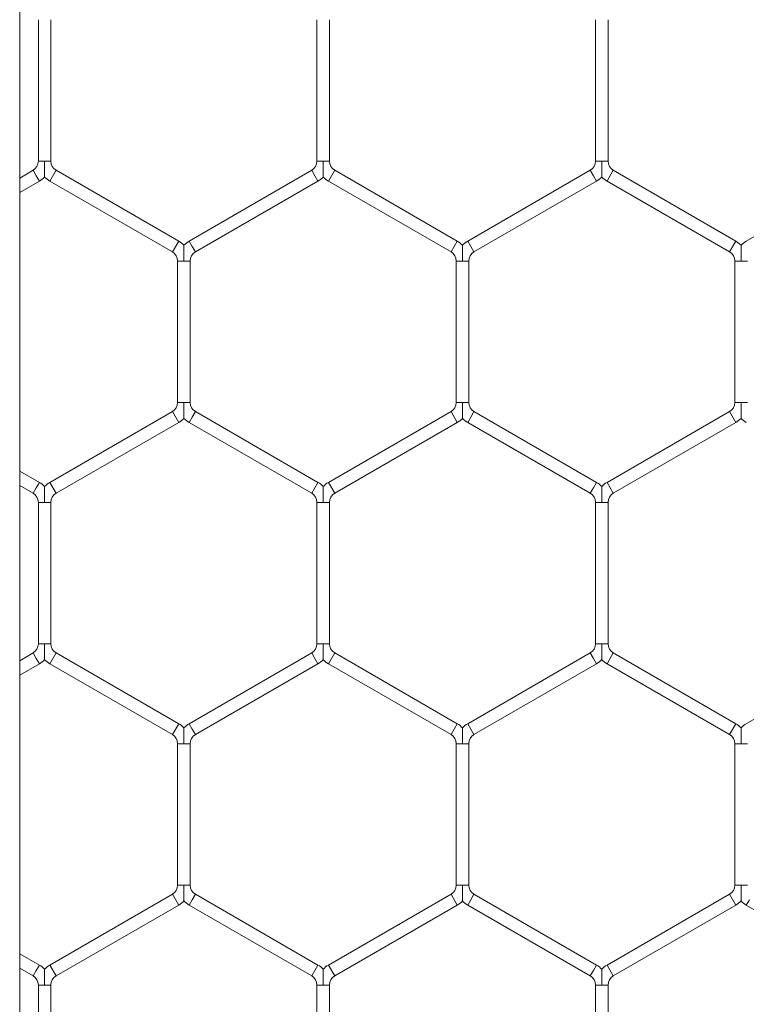
# Model space of a CAD drawing. Units: inches. Extents: x 0.2 to 16.8, y 0.2 to 10.8.
# Drawn here: x 9.8 to 9.8, y 5.6 to 5.7 of the extents above; entities that cross this region are included whole.
import ezdxf

# ---------------------------------------------------------------- set-up
doc = ezdxf.new("R2010")
doc.units = ezdxf.units.IN
doc.header["$MEASUREMENT"] = 0
doc.linetypes.add('SLD-Solid', pattern=[0])

msp = doc.modelspace()

# ---------------------------------------------------------------- linework, layer by layer
at = {"color": 7, "linetype": 'SLD-Solid', "lineweight": 0}
for p, q in [((9.810926607799594, 4.814924678554426), (9.810926607799596, 5.735973351860473)), ((9.811714009374338, 5.691341035355723), (9.811714009374338, 5.685363761980585)), ((9.812243421139042, 5.685363761980585), (9.812243421139042, 5.691341035355724)), ((9.823478715256694, 5.691341035355729), (9.823478715256694, 5.68536376198059)), ((9.8240081270214, 5.68536376198059), (9.8240081270214, 5.691341035355731)), ((9.83524342113905, 5.691341035355729), (9.83524342113905, 5.685363761980588)), ((9.835772832903755, 5.68536376198059), (9.835772832903755, 5.691341035355729)), ((9.811714009374338, 5.685363761980586), (9.81197871525669, 5.685363761980585)), ((9.81197871525669, 5.685363761980585), (9.812243421139046, 5.685363761980586)), ((9.823478715256696, 5.68536376198059), (9.823743421139044, 5.685363761980589)), ((9.823743421139044, 5.685363761980589), (9.824008127021402, 5.68536376198059)), ((9.835243421139044, 5.685363761980588), (9.835508127021395, 5.68536376198059)), ((9.835508127021395, 5.68536376198059), (9.835772832903746, 5.685363761980588)), ((9.811493421139046, 5.684981691949503), (9.810926607799596, 5.684654442115391)), ((9.811493421139046, 5.684981691949503), (9.81162577408022, 5.684752449930854)), ((9.81162577408022, 5.684752449930854), (9.811758127021399, 5.684523207912204)), ((9.812199303491989, 5.684523207912205), (9.812464009374342, 5.684981691949503)), ((9.817640479962575, 5.681993055261934), (9.812464009374342, 5.684981691949503)), ((9.823258127021402, 5.684981691949509), (9.818081656433167, 5.681993055261939)), ((9.823258127021402, 5.684981691949509), (9.823390479962576, 5.68475244993086)), ((9.823390479962576, 5.68475244993086), (9.823522832903755, 5.684523207912211)), ((9.82396400937434, 5.684523207912211), (9.824228715256693, 5.684981691949508)), ((9.829405185844928, 5.681993055261938), (9.824228715256693, 5.684981691949508)), ((9.835022832903753, 5.684981691949507), (9.82984636231552, 5.681993055261938)), ((9.835022832903753, 5.684981691949507), (9.835155185844927, 5.684752449930858)), ((9.835155185844927, 5.684752449930858), (9.835287538786107, 5.68452320791221)), ((9.835728715256693, 5.68452320791221), (9.835993421139044, 5.684981691949508)), ((9.841169891727283, 5.681993055261937), (9.835993421139044, 5.684981691949508)), ((9.846787538786105, 5.684981691949505), (9.84161106819787, 5.681993055261936)), ((9.810926607799596, 5.68404313006566), (9.811758127021399, 5.684523207912204)), ((9.812199303491989, 5.684523207912205), (9.817375774080222, 5.681534571224637)), ((9.81834636231552, 5.681534571224641), (9.823522832903755, 5.684523207912211)), ((9.82396400937434, 5.684523207912211), (9.829140479962577, 5.681534571224641)), ((9.830111068197873, 5.681534571224641), (9.835287538786107, 5.68452320791221)), ((9.835728715256693, 5.68452320791221), (9.840905185844928, 5.681534571224639)), ((9.817375774080224, 5.681534571224641), (9.817640479962579, 5.681993055261938)), ((9.818081656433169, 5.681993055261938), (9.818214009374342, 5.68176381324329)), ((9.818214009374342, 5.68176381324329), (9.81834636231552, 5.681534571224641)), ((9.829140479962577, 5.681534571224641), (9.82940518584493, 5.681993055261939)), ((9.82984636231552, 5.681993055261939), (9.829978715256692, 5.681763813243291)), ((9.829978715256692, 5.681763813243291), (9.830111068197873, 5.681534571224641)), ((9.840905185844928, 5.681534571224637), (9.841169891727281, 5.681993055261935)), ((9.817596362315516, 5.681152501193559), (9.817596362315516, 5.675175227818419)), ((9.817596362315514, 5.681152501193558), (9.817861068197866, 5.681152501193559)), ((9.817861068197866, 5.681152501193559), (9.818125774080222, 5.681152501193558)), ((9.818125774080222, 5.675175227818421), (9.818125774080222, 5.681152501193559)), ((9.829361068197866, 5.68115250119356), (9.829361068197866, 5.67517522781842)), ((9.829361068197867, 5.681152501193562), (9.829625774080219, 5.68115250119356)), ((9.829625774080219, 5.68115250119356), (9.829890479962573, 5.681152501193562)), ((9.829890479962572, 5.675175227818421), (9.829890479962572, 5.68115250119356)), ((9.841125774080226, 5.681152501193556), (9.841125774080226, 5.675175227818418)), ((9.841125774080226, 5.681152501193555), (9.841390479962572, 5.681152501193556)), ((9.841390479962572, 5.681152501193556), (9.841655185844933, 5.681152501193555)), ((9.817596362315516, 5.675175227818419), (9.817861068197864, 5.675175227818421)), ((9.817861068197864, 5.675175227818421), (9.81812577408022, 5.675175227818419)), ((9.829361068197867, 5.675175227818421), (9.829625774080217, 5.675175227818421)), ((9.829625774080217, 5.675175227818421), (9.829890479962573, 5.675175227818421)), ((9.84112577408022, 5.675175227818417), (9.841390479962573, 5.675175227818416)), ((9.841390479962573, 5.675175227818416), (9.841655185844926, 5.675175227818416)), ((9.817375774080228, 5.674793157787338), (9.812199303491989, 5.671804521099765)), ((9.817375774080228, 5.674793157787338), (9.81764047996258, 5.67433467375004)), ((9.818214009374339, 5.674563915768689), (9.81834636231552, 5.674793157787338)), ((9.823522832903755, 5.671804521099768), (9.81834636231552, 5.674793157787338)), ((9.829140479962575, 5.674793157787338), (9.823964009374338, 5.671804521099767)), ((9.829140479962575, 5.674793157787338), (9.829405185844928, 5.674334673750041)), ((9.829978715256686, 5.674563915768689), (9.830111068197867, 5.674793157787338)), ((9.835287538786103, 5.671804521099768), (9.830111068197867, 5.674793157787338)), ((9.84090518584493, 5.674793157787335), (9.835728715256698, 5.671804521099767)), ((9.84090518584493, 5.674793157787335), (9.841169891727283, 5.674334673750037)), ((9.81246400937434, 5.671346037062468), (9.81764047996258, 5.674334673750041)), ((9.818081656433167, 5.674334673750041), (9.818214009374339, 5.674563915768689)), ((9.818081656433167, 5.674334673750041), (9.823258127021402, 5.67134603706247)), ((9.824228715256691, 5.671346037062468), (9.829405185844928, 5.674334673750041)), ((9.829846362315514, 5.67433467375004), (9.829978715256686, 5.674563915768689)), ((9.829846362315514, 5.67433467375004), (9.83502283290375, 5.671346037062469)), ((9.83599342113905, 5.671346037062469), (9.841169891727283, 5.674334673750037)), ((9.811758127021399, 5.671804521099766), (9.810926607799596, 5.672284598946311)), ((9.81162577408022, 5.671575279081116), (9.811758127021397, 5.671804521099766)), ((9.812199303491987, 5.671804521099766), (9.81246400937434, 5.671346037062468)), ((9.823390479962574, 5.671575279081119), (9.823522832903755, 5.671804521099768)), ((9.823964009374338, 5.671804521099767), (9.82422871525669, 5.671346037062469)), ((9.835155185844926, 5.671575279081121), (9.835287538786105, 5.671804521099769)), ((9.835728715256696, 5.671804521099769), (9.83599342113905, 5.671346037062472)), ((9.810926607799596, 5.67167328689658), (9.811493421139046, 5.671346037062468)), ((9.811493421139046, 5.671346037062468), (9.81162577408022, 5.671575279081116)), ((9.823258127021402, 5.67134603706247), (9.823390479962574, 5.671575279081119)), ((9.835022832903752, 5.671346037062472), (9.835155185844926, 5.671575279081121)), ((9.811714009374338, 5.670963967031389), (9.811714009374338, 5.664986693656245)), ((9.811714009374342, 5.670963967031387), (9.811978715256684, 5.670963967031383)), ((9.811978715256684, 5.670963967031383), (9.812243421139048, 5.670963967031387)), ((9.812243421139044, 5.664986693656245), (9.812243421139044, 5.670963967031383)), ((9.823478715256693, 5.67096396703139), (9.823478715256693, 5.66498669365625)), ((9.823478715256696, 5.67096396703139), (9.823743421139037, 5.670963967031387)), ((9.823743421139037, 5.670963967031387), (9.824008127021399, 5.67096396703139)), ((9.824008127021399, 5.664986693656249), (9.824008127021399, 5.670963967031387)), ((9.835243421139047, 5.670963967031391), (9.835243421139047, 5.66498669365625)), ((9.83524342113905, 5.670963967031391), (9.835508127021393, 5.670963967031389)), ((9.835508127021393, 5.670963967031389), (9.835772832903755, 5.670963967031391)), ((9.835772832903753, 5.66498669365625), (9.835772832903753, 5.670963967031389)), ((9.811714009374338, 5.664986693656245), (9.81197871525669, 5.664986693656245)), ((9.81197871525669, 5.664986693656245), (9.812243421139044, 5.664986693656245)), ((9.823478715256694, 5.66498669365625), (9.823743421139042, 5.664986693656248)), ((9.823743421139042, 5.664986693656248), (9.824008127021402, 5.66498669365625)), ((9.835243421139047, 5.664986693656249), (9.835508127021399, 5.66498669365625)), ((9.835508127021399, 5.66498669365625), (9.835772832903753, 5.664986693656249)), ((9.811493421139044, 5.664604623625165), (9.810926607799596, 5.664277373791053)), ((9.811493421139044, 5.664604623625165), (9.811625774080218, 5.664375381606516)), ((9.811625774080218, 5.664375381606516), (9.811758127021397, 5.664146139587867)), ((9.81219930349199, 5.664146139587866), (9.812464009374342, 5.664604623625165)), ((9.817640479962574, 5.661615986937597), (9.812464009374342, 5.664604623625164)), ((9.823258127021399, 5.664604623625169), (9.818081656433167, 5.661615986937599)), ((9.823258127021399, 5.664604623625169), (9.823390479962573, 5.664375381606519)), ((9.823390479962573, 5.664375381606519), (9.823522832903752, 5.664146139587871)), ((9.823964009374343, 5.664146139587872), (9.824228715256696, 5.664604623625169)), ((9.82940518584493, 5.6616159869376), (9.824228715256696, 5.664604623625169)), ((9.835022832903753, 5.664604623625169), (9.829846362315514, 5.661615986937597)), ((9.835022832903753, 5.664604623625169), (9.835155185844926, 5.664375381606519)), ((9.835155185844926, 5.664375381606519), (9.835287538786105, 5.664146139587871)), ((9.835728715256694, 5.664146139587872), (9.835993421139047, 5.66460462362517)), ((9.841169891727281, 5.6616159869376), (9.835993421139047, 5.66460462362517)), ((9.846787538786105, 5.664604623625166), (9.84161106819787, 5.661615986937597)), ((9.810926607799596, 5.663666061741323), (9.811758127021397, 5.664146139587867)), ((9.81219930349199, 5.664146139587866), (9.81737577408022, 5.661157502900299)), ((9.818346362315518, 5.661157502900301), (9.823522832903752, 5.664146139587871)), ((9.823964009374343, 5.664146139587872), (9.829140479962577, 5.661157502900303)), ((9.830111068197867, 5.661157502900299), (9.835287538786105, 5.664146139587871)), ((9.835728715256694, 5.664146139587872), (9.840905185844928, 5.661157502900303)), ((9.817375774080222, 5.661157502900301), (9.817640479962575, 5.661615986937599)), ((9.818081656433167, 5.661615986937599), (9.818214009374339, 5.66138674491895)), ((9.818214009374339, 5.66138674491895), (9.818346362315518, 5.661157502900301)), ((9.829140479962577, 5.6611575029003), (9.829405185844928, 5.661615986937598)), ((9.829846362315514, 5.661615986937599), (9.829978715256686, 5.66138674491895)), ((9.829978715256686, 5.66138674491895), (9.830111068197866, 5.661157502900301)), ((9.840905185844926, 5.661157502900299), (9.84116989172728, 5.661615986937597)), ((9.817596362315516, 5.660775432869221), (9.817596362315516, 5.654798159494081)), ((9.817596362315513, 5.66077543286922), (9.817861068197866, 5.660775432869218)), ((9.817861068197866, 5.660775432869218), (9.81812577408023, 5.660775432869221)), ((9.818125774080222, 5.654798159494081), (9.818125774080222, 5.660775432869218)), ((9.829361068197871, 5.66077543286922), (9.829361068197871, 5.65479815949408)), ((9.829361068197866, 5.660775432869217), (9.82962577408022, 5.660775432869218)), ((9.82962577408022, 5.660775432869218), (9.829890479962582, 5.66077543286922)), ((9.829890479962577, 5.654798159494079), (9.829890479962577, 5.660775432869218)), ((9.841125774080222, 5.660775432869217), (9.841125774080222, 5.654798159494078)), ((9.841125774080218, 5.660775432869215), (9.841390479962568, 5.660775432869216)), ((9.841390479962568, 5.660775432869216), (9.841655185844933, 5.660775432869217)), ((9.817596362315518, 5.65479815949408), (9.81786106819787, 5.654798159494081)), ((9.81786106819787, 5.654798159494081), (9.818125774080226, 5.65479815949408)), ((9.829361068197866, 5.654798159494076), (9.829625774080215, 5.654798159494079)), ((9.829625774080215, 5.654798159494079), (9.82989047996257, 5.654798159494076)), ((9.841125774080226, 5.654798159494076), (9.841390479962575, 5.654798159494078)), ((9.841390479962575, 5.654798159494078), (9.841655185844928, 5.654798159494078)), ((9.817375774080224, 5.654416089463), (9.812199303491985, 5.651427452775428)), ((9.817375774080224, 5.654416089463), (9.817640479962577, 5.653957605425703)), ((9.818214009374335, 5.654186847444349), (9.818346362315514, 5.654416089462998)), ((9.823522832903748, 5.65142745277543), (9.818346362315514, 5.654416089462998)), ((9.829140479962577, 5.654416089462998), (9.82396400937434, 5.651427452775428)), ((9.829140479962577, 5.654416089462998), (9.82940518584493, 5.653957605425702)), ((9.82997871525669, 5.654186847444349), (9.83011106819787, 5.654416089462998)), ((9.835287538786107, 5.651427452775427), (9.83011106819787, 5.654416089462998)), ((9.840905185844928, 5.654416089462995), (9.835728715256696, 5.651427452775427)), ((9.840905185844928, 5.654416089462995), (9.841169891727281, 5.653957605425697)), ((9.812464009374338, 5.65096896873813), (9.817640479962577, 5.653957605425703)), ((9.818081656433163, 5.6539576054257), (9.818214009374335, 5.654186847444349)), ((9.818081656433163, 5.6539576054257), (9.823258127021397, 5.650968968738131)), ((9.824228715256693, 5.65096896873813), (9.82940518584493, 5.653957605425702)), ((9.829846362315516, 5.6539576054257), (9.82997871525669, 5.654186847444349)), ((9.829846362315516, 5.6539576054257), (9.835022832903755, 5.650968968738129)), ((9.83599342113905, 5.650968968738129), (9.841169891727281, 5.653957605425697)), ((9.84161106819787, 5.653957605425698), (9.841743421139045, 5.654186847444347)), ((9.84161106819787, 5.653957605425698), (9.846787538786106, 5.650968968738129)), ((9.811758127021399, 5.651427452775425), (9.810926607799596, 5.65190753062197)), ((9.811625774080216, 5.651198210756774), (9.811758127021397, 5.651427452775422)), ((9.812199303491989, 5.651427452775423), (9.81246400937434, 5.650968968738126)), ((9.823390479962569, 5.651198210756781), (9.823522832903748, 5.65142745277543)), ((9.823964009374338, 5.651427452775429), (9.824228715256693, 5.650968968738131)), ((9.835155185844929, 5.651198210756779), (9.835287538786108, 5.651427452775428)), ((9.835728715256694, 5.651427452775428), (9.83599342113905, 5.65096896873813)), ((9.810926607799596, 5.651296218572241), (9.811493421139046, 5.650968968738129)), ((9.811493421139044, 5.650968968738124), (9.811625774080216, 5.651198210756774)), ((9.823258127021397, 5.650968968738133), (9.823390479962569, 5.651198210756781)), ((9.835022832903755, 5.65096896873813), (9.835155185844929, 5.651198210756779)), ((9.811714009374343, 5.650586898707046), (9.811714009374343, 5.644609625331904)), ((9.81171400937434, 5.650586898707046), (9.811978715256688, 5.650586898707043)), ((9.811978715256688, 5.650586898707043), (9.812243421139046, 5.650586898707046)), ((9.812243421139048, 5.644609625331904), (9.812243421139048, 5.650586898707043)), ((9.823478715256696, 5.650586898707052), (9.823478715256696, 5.64460962533191)), ((9.8234787152567, 5.650586898707052), (9.823743421139039, 5.650586898707048)), ((9.823743421139039, 5.650586898707048), (9.824008127021408, 5.650586898707052)), ((9.824008127021402, 5.644609625331911), (9.824008127021402, 5.650586898707048)), ((9.835243421139047, 5.650586898707052), (9.835243421139047, 5.644609625331912)), ((9.835243421139051, 5.650586898707051), (9.835508127021392, 5.650586898707046)), ((9.835508127021392, 5.650586898707046), (9.835772832903757, 5.650586898707051)), ((9.835772832903753, 5.64460962533191), (9.835772832903753, 5.650586898707046))]:
    msp.add_line(p, q, dxfattribs=at)
for centre, radius, start, end in [((9.811272832903752, 5.685363761980583), 0.0004411764705896104, 300.0000000000286, 3.46044349342152e-10), ((9.812684597609634, 5.685363761980583), 0.0004411764705890019, 179.9999999996539, 240.0000000000884), ((9.823037538786107, 5.68536376198059), 0.0004411764705891209, 300.0000000001707, 0), ((9.824449303491988, 5.685363761980589), 0.0004411764705896104, 179.9999999997693, 239.9999999997733), ((9.834802244668461, 5.685363761980589), 0.000441176470587834, 300.0000000000286, 359.9999999998855), ((9.836214009374343, 5.685363761980588), 0.0004411764705884707, 180, 239.9999999995158), ((9.811272832903752, 5.685363761980583), 0.0009705882352940686, 299.9999999999995, 316.8041471788819), ((9.812684597609634, 5.685363761980583), 0.0009705882352946067, 223.2270592899571, 240.0000000000928), ((9.823037538786107, 5.68536376198059), 0.0009705882352949891, 300.0000000002074, 316.8041471787337), ((9.824449303491988, 5.685363761980589), 0.0009705882352946067, 223.2270592899571, 239.999999999885), ((9.834802244668461, 5.685363761980589), 0.0009705882352930938, 299.9999999999088, 316.8041471788101), ((9.836214009374343, 5.685363761980588), 0.0009705882352946067, 223.2270592899571, 239.999999999651), ((9.817155185844928, 5.68115250119356), 0.00097058823529422, 43.2161885704223, 59.99999999976719), ((9.818566950550814, 5.68115250119356), 0.0009705882352947511, 119.9999999999725, 136.7778545038294), ((9.828919891727283, 5.68115250119356), 0.0009705882352947511, 43.21618857060872, 60.00000000002746), ((9.830331656433163, 5.68115250119356), 0.0009705882352951151, 119.9999999998555, 136.777854503753), ((9.840684597609632, 5.681152501193555), 0.000970588235295043, 43.21618857035049, 59.99999999991043), ((9.842096362315518, 5.681152501193555), 0.0009705882352945067, 119.9999999998817, 136.7778545037912), ((9.817155185844928, 5.68115250119356), 0.000441176470587834, 359.9999999997701, 59.99999999971477), ((9.818566950550814, 5.68115250119356), 0.0004411764705890019, 119.9999999999124, 180.0000000002315), ((9.828919891727283, 5.68115250119356), 0.0004411764705882327, 3.460443493435453e-10, 60.00000000002989), ((9.830331656433163, 5.68115250119356), 0.0004411764705881137, 119.9999999997126, 179.9999999997693), ((9.840684597609632, 5.681152501193555), 0.0004411764705896104, 0, 59.9999999998301), ((9.81715518584493, 5.675175227818418), 0.0004411764705896104, 300.0000000004858, 1.15348116447384e-10), ((9.818566950550808, 5.67517522781842), 0.0004411764705879948, 180.0000000001162, 240.0000000005457), ((9.828919891727278, 5.675175227818419), 0.0004411764705896104, 300.0000000004858, 3.46044349342152e-10), ((9.830331656433165, 5.675175227818419), 0.000441176470587834, 179.9999999996539, 239.9999999997156), ((9.840684597609632, 5.675175227818418), 0.0004411764705891209, 300.0000000001707, 359.9999999998855), ((9.81715518584493, 5.675175227818418), 0.00097058823529422, 300.0000000002337, 316.8041471790302), ((9.818566950550808, 5.67517522781842), 0.000970588235293625, 223.2270592904736, 240.0000000003531), ((9.828919891727278, 5.675175227818419), 0.0009705882352943058, 300.0000000002337, 316.8041471793265), ((9.830331656433165, 5.675175227818419), 0.0009705882352934507, 223.2270592901772, 239.9999999997418), ((9.840684597609632, 5.675175227818418), 0.0009705882352943058, 300.0000000002337, 316.8041471793265), ((9.842096362315512, 5.675175227818414), 0.000970588235293625, 223.2270592903254, 240.0000000003531), ((9.81127283290375, 5.670963967031385), 0.0009705882352932127, 43.21618857049409, 59.99999999997503), ((9.812684597609634, 5.670963967031384), 0.0009705882352930938, 119.999999999908, 136.7778545037575), ((9.823037538786107, 5.670963967031389), 0.0009705882352948702, 43.21618857031228, 59.99999999991043), ((9.824449303491992, 5.670963967031389), 0.000970588235295037, 120.0000000005839, 136.7778545036047), ((9.834802244668461, 5.67096396703139), 0.0009705882352945131, 43.21618857031228, 60.00000000026152), ((9.836214009374343, 5.67096396703139), 0.0009705882352948702, 120.0000000000896, 136.7778545035711), ((9.81127283290375, 5.670963967031385), 0.0004411764705882327, 2.306962328956969e-10, 60.00000000002989), ((9.812684597609634, 5.670963967031384), 0.0004411764705881137, 119.9999999997126, 179.9999999996539), ((9.823037538786107, 5.670963967031389), 0.0004411764705896104, 2.30696232894768e-10, 59.99999999977243), ((9.824449303491992, 5.670963967031389), 0.0004411764705896104, 120.0000000006848, 179.9999999997693), ((9.834802244668461, 5.67096396703139), 0.0004411764705881137, 1.153481164478484e-10, 60.00000000028735), ((9.836214009374343, 5.67096396703139), 0.0004411764705882327, 119.9999999999701, 179.9999999998847), ((9.811272832903754, 5.664986693656245), 0.0004411764705913868, 299.9999999997979, 0), ((9.812684597609634, 5.664986693656244), 0.0004411764705913868, 179.9999999998847, 240.0000000002037), ((9.823037538786105, 5.66498669365625), 0.0004411764705914284, 299.9999999999977, 0), ((9.824449303491987, 5.66498669365625), 0.0004411764705913868, 180, 240.0000000002614), ((9.834802244668461, 5.66498669365625), 0.0004411764705913868, 299.9999999997402, 359.9999999998855), ((9.836214009374343, 5.664986693656249), 0.0004411764705931631, 180, 239.9999999997465), ((9.811272832903754, 5.664986693656245), 0.0009705882352973456, 299.9999999997777, 316.8041471791355), ((9.812684597609634, 5.664986693656244), 0.0009705882352961706, 223.2270592906646, 240.0000000001978), ((9.823037538786105, 5.66498669365625), 0.0009705882352973456, 300.0000000000117, 316.8041471791355), ((9.824449303491987, 5.66498669365625), 0.0009705882352984781, 223.227059290741, 240.0000000002763), ((9.834802244668461, 5.66498669365625), 0.0009705882352973456, 299.9999999997777, 316.8041471791355), ((9.836214009374343, 5.664986693656249), 0.0009705882352987094, 223.227059290521, 239.9999999998728), ((9.81715518584493, 5.66077543286922), 0.0009705882352937484, 43.2161885704223, 60.00000000009206), ((9.818566950550812, 5.660775432869221), 0.0009705882352947511, 119.9999999999725, 136.7778545035329), ((9.828919891727281, 5.66077543286922), 0.0009705882352944347, 43.21618857031228, 59.99999999988422), ((9.830331656433167, 5.66077543286922), 0.0009705882352944289, 120.0000000003499, 136.7778545036429), ((9.840684597609636, 5.660775432869217), 0.0009705882352944347, 43.21618857031228, 60.0000000002353), ((9.842096362315518, 5.660775432869216), 0.0009705882352946322, 119.9999999998555, 136.7778545034947), ((9.81715518584493, 5.66077543286922), 0.000441176470587834, 0, 60.00000000017202), ((9.818566950550812, 5.660775432869221), 0.000441176470587834, 120.0000000000278, 179.9999999998847), ((9.828919891727281, 5.66077543286922), 0.000441176470587834, 359.9999999996548, 59.99999999997222), ((9.830331656433167, 5.66077543286922), 0.0004411764705896104, 120.000000000485, 180), ((9.840684597609636, 5.660775432869217), 0.0004411764705881137, 359.9999999997701, 60.00000000028735), ((9.817155185844925, 5.65479815949408), 0.0004411764705916665, 300.0000000005126, 0), ((9.81856695055081, 5.65479815949408), 0.0004411764705914284, 180, 240.0000000000039), ((9.828919891727285, 5.65479815949408), 0.0004411764705921976, 299.99999999994, 359.9999999995394), ((9.830331656433161, 5.654798159494078), 0.0004411764705921976, 180.0000000002315, 240.0000000000616), ((9.840684597609634, 5.654798159494078), 0.0004411764705921976, 299.99999999994, 359.9999999997701), ((9.817155185844925, 5.65479815949408), 0.0009705882352981117, 300.000000000389, 316.8041471793937), ((9.81856695055081, 5.65479815949408), 0.0009705882352980658, 223.2270592907029, 239.999999999899), ((9.828919891727285, 5.65479815949408), 0.0009705882352979535, 299.9999999998947, 316.8041471790973), ((9.830331656433161, 5.654798159494078), 0.0009705882352970587, 223.2270592907029, 240.0000000001069), ((9.840684597609634, 5.654798159494078), 0.000970588235298716, 299.9999999999593, 316.8041471792837), ((9.842096362315518, 5.654798159494078), 0.0009705882352979469, 223.227059290741, 240.0000000000161), ((9.811272832903748, 5.650586898707044), 0.0009705882352951212, 43.21618857020226, 59.99999999991043), ((9.812684597609634, 5.650586898707044), 0.0009705882352955673, 119.9999999998817, 136.7778545034183), ((9.823037538786107, 5.650586898707049), 0.0009705882352951633, 43.21618857049872, 60.00000000040476), ((9.82444930349199, 5.650586898707051), 0.0009705882352944289, 120.0000000003499, 136.7778545036429), ((9.83480224466846, 5.650586898707048), 0.0009705882352948702, 43.2161885704223, 59.99999999991043), ((9.836214009374343, 5.650586898707048), 0.0009705882352956393, 120.0000000000634, 136.7778545036429), ((9.811272832903748, 5.650586898707044), 0.0004411764705896104, 3.46044349342152e-10, 59.9999999998301), ((9.812684597609634, 5.650586898707044), 0.0004411764705896104, 119.9999999999701, 179.9999999996539), ((9.823037538786107, 5.650586898707049), 0.0004411764705896521, 4.61392465789536e-10, 60.0000000004027), ((9.82444930349199, 5.650586898707051), 0.000441176470587834, 120.0000000002853, 179.9999999997693), ((9.83480224466846, 5.650586898707048), 0.0004411764705882327, 3.460443493435453e-10, 60.00000000002989), ((9.836214009374343, 5.650586898707048), 0.0004411764705882327, 119.9999999999701, 179.9999999996539)]:
    msp.add_arc(centre, radius, start, end, dxfattribs=at)
for points, knots in [([(9.811978715256691, 5.684700648756293), (9.811978715256691, 5.684699988469449), (9.811978715256691, 5.684697648250311), (9.811978715256695, 5.684725002209579), (9.811978715256686, 5.684788081670288), (9.811978715256686, 5.684890307631007), (9.811978715256705, 5.685079928469446), (9.811978715256684, 5.685239643937339), (9.81197871525669, 5.685355239897305), (9.81197871525669, 5.685363761980585)], [0, 0, 0, 0, 0.03848139702877412, 0.1363875451454229, 0.2335836679547744, 0.3978317718119457, 0.5605873964137944, 0.9676051757959996, 1, 1, 1, 1]), ([(9.823743421139044, 5.684700648756298), (9.823743421139044, 5.684699988469454), (9.823743421139037, 5.684697648250316), (9.823743421139055, 5.684725002209583), (9.823743421139039, 5.684788081670296), (9.823743421139044, 5.684890307631012), (9.82374342113906, 5.685079928469452), (9.823743421139035, 5.685239643937343), (9.823743421139044, 5.68535523989731), (9.823743421139044, 5.685363761980589)], [0, 0, 0, 0, 0.03848139702552269, 0.1363875451445391, 0.2335836679523171, 0.3978317718114788, 0.5605873964128218, 0.9676051757977459, 1, 1, 1, 1]), ([(9.8355081270214, 5.684700648756296), (9.8355081270214, 5.684699988469453), (9.835508127021395, 5.684697648250315), (9.835508127021404, 5.68472500220958), (9.835508127021393, 5.684788081670295), (9.835508127021395, 5.68489030763101), (9.835508127021415, 5.685079928469452), (9.835508127021395, 5.685239643937346), (9.835508127021395, 5.68535523989731), (9.835508127021395, 5.68536376198059)], [0, 0, 0, 0, 0.0384813970286227, 0.1363875451450279, 0.2335836679513965, 0.3978317718123174, 0.5605873964119521, 0.9676051757960181, 1, 1, 1, 1]), ([(9.817861068197866, 5.681152501193559), (9.817861068197866, 5.681161023276331), (9.817861068197873, 5.681276619229418), (9.81786106819788, 5.681436335071516), (9.81786106819787, 5.68162595505684), (9.817861068197853, 5.681728183061999), (9.817861068197889, 5.681791257702889), (9.817861068197864, 5.681818605102126), (9.817861068197875, 5.68181627270911), (9.817861068197876, 5.681815616635733)], [0, 0, 0, 0, 0.03240011052851732, 0.4394843087955587, 0.6022664925486652, 0.7665413991061096, 0.8637533827908302, 0.9616755076486841, 1, 1, 1, 1]), ([(9.829625774080219, 5.68115250119356), (9.829625774080219, 5.681161023276331), (9.829625774080215, 5.681276619229418), (9.829625774080231, 5.681436335071516), (9.829625774080219, 5.68162595505684), (9.829625774080206, 5.681728183061998), (9.829625774080242, 5.681791257702889), (9.829625774080217, 5.681818605102127), (9.829625774080226, 5.681816272709112), (9.829625774080228, 5.681815616635735)], [0, 0, 0, 0, 0.03240011052775708, 0.4394843087950189, 0.6022664925484431, 0.76654139910759, 0.8637533827906675, 0.9616755076476909, 1, 1, 1, 1]), ([(9.841390479962572, 5.681152501193556), (9.841390479962572, 5.681161023276328), (9.841390479962568, 5.681276619229415), (9.84139047996259, 5.681436335071512), (9.841390479962572, 5.681625955056836), (9.841390479962563, 5.681728183061996), (9.841390479962591, 5.681791257702884), (9.841390479962573, 5.681818605102119), (9.84139047996258, 5.681816272709106), (9.841390479962582, 5.681815616635729)], [0, 0, 0, 0, 0.03240011052782591, 0.4394843087946399, 0.6022664925488276, 0.7665413991071132, 0.8637533827916573, 0.9616755076484365, 1, 1, 1, 1]), ([(9.817861068197875, 5.674512114594126), (9.817861068197873, 5.674511454307281), (9.817861068197864, 5.674509114088143), (9.81786106819789, 5.674536468047412), (9.817861068197852, 5.674599547508125), (9.81786106819787, 5.674701773468843), (9.817861068197878, 5.67489139430728), (9.81786106819788, 5.675051109775176), (9.817861068197864, 5.67516670573514), (9.817861068197864, 5.675175227818421)], [0, 0, 0, 0, 0.03848139702933311, 0.1363875451484166, 0.2335836679572922, 0.397831771813175, 0.5605873964145105, 0.9676051757941, 1, 1, 1, 1]), ([(9.829625774080228, 5.674512114594128), (9.829625774080226, 5.674511454307284), (9.829625774080215, 5.674509114088146), (9.829625774080245, 5.674536468047415), (9.82962577408021, 5.674599547508125), (9.829625774080215, 5.674701773468844), (9.829625774080235, 5.674891394307283), (9.829625774080222, 5.675051109775173), (9.829625774080217, 5.675166705735141), (9.829625774080217, 5.675175227818421)], [0, 0, 0, 0, 0.03848139702838751, 0.1363875451454923, 0.2335836679542494, 0.3978317718115774, 0.5605873964126125, 0.9676051757954829, 1, 1, 1, 1]), ([(9.841390479962582, 5.674512114594125), (9.84139047996258, 5.674511454307281), (9.841390479962573, 5.674509114088143), (9.841390479962598, 5.674536468047412), (9.84139047996256, 5.674599547508121), (9.84139047996257, 5.67470177346884), (9.841390479962593, 5.674891394307277), (9.841390479962564, 5.675051109775173), (9.841390479962573, 5.675166705735136), (9.841390479962573, 5.675175227818416)], [0, 0, 0, 0, 0.03848139702828314, 0.1363875451451359, 0.2335836679547441, 0.3978317718110845, 0.5605873964121397, 0.9676051757959139, 1, 1, 1, 1]), ([(9.811978715256684, 5.670963967031383), (9.811978715256686, 5.670972489114157), (9.811978715256705, 5.671088085067244), (9.811978715256696, 5.671247800909341), (9.81197871525669, 5.671437420894665), (9.811978715256679, 5.671539648899824), (9.811978715256714, 5.671602723540715), (9.811978715256688, 5.671630070939951), (9.811978715256695, 5.671627738546936), (9.811978715256696, 5.671627082473559)], [0, 0, 0, 0, 0.03240011053080936, 0.4394843087955747, 0.6022664925478756, 0.7665413991068971, 0.8637533827904329, 0.9616755076460475, 1, 1, 1, 1]), ([(9.823743421139037, 5.670963967031387), (9.823743421139039, 5.67097248911416), (9.82374342113905, 5.671088085067246), (9.823743421139065, 5.671247800909345), (9.823743421139037, 5.671437420894669), (9.823743421139037, 5.671539648899828), (9.82374342113906, 5.671602723540717), (9.823743421139058, 5.671630070939955), (9.82374342113906, 5.67162773854694), (9.82374342113906, 5.671627082473563)], [0, 0, 0, 0, 0.03240011053011028, 0.4394843087971362, 0.6022664925499127, 0.766541399108291, 0.8637533827923467, 0.9616755076494103, 1, 1, 1, 1]), ([(9.835508127021393, 5.670963967031389), (9.835508127021395, 5.670972489114161), (9.835508127021415, 5.671088085067248), (9.835508127021404, 5.671247800909345), (9.835508127021395, 5.671437420894671), (9.835508127021388, 5.671539648899829), (9.835508127021413, 5.671602723540719), (9.835508127021411, 5.671630070939957), (9.835508127021411, 5.671627738546941), (9.835508127021411, 5.671627082473565)], [0, 0, 0, 0, 0.03240011052848644, 0.4394843087967531, 0.6022664925492569, 0.7665413991065487, 0.8637533827909813, 0.9616755076449072, 1, 1, 1, 1]), ([(9.811978715256704, 5.664323580431947), (9.811978715256704, 5.664322920145104), (9.811978715256704, 5.664320579925965), (9.811978715256707, 5.664347933885237), (9.811978715256679, 5.66441101334595), (9.811978715256686, 5.664513239306665), (9.811978715256707, 5.664702860145104), (9.811978715256688, 5.664862575612997), (9.81197871525669, 5.664978171572966), (9.81197871525669, 5.664986693656245)], [0, 0, 0, 0, 0.03848139703154661, 0.1363875451526232, 0.233583667959565, 0.3978317718107463, 0.5605873964048071, 0.9676051757963994, 1, 1, 1, 1]), ([(9.823743421139058, 5.664323580431952), (9.823743421139058, 5.664322920145107), (9.823743421139058, 5.664320579925969), (9.823743421139056, 5.664347933885241), (9.823743421139042, 5.664411013345952), (9.82374342113904, 5.664513239306669), (9.823743421139056, 5.664702860145106), (9.823743421139053, 5.664862575613003), (9.823743421139042, 5.664978171572969), (9.823743421139042, 5.664986693656248)], [0, 0, 0, 0, 0.03848139703021828, 0.1363875451488538, 0.2335836679623836, 0.3978317718110851, 0.5605873964036319, 0.9676051757981834, 1, 1, 1, 1]), ([(9.835508127021411, 5.664323580431953), (9.835508127021411, 5.664322920145108), (9.83550812702141, 5.664320579925971), (9.835508127021413, 5.664347933885245), (9.83550812702139, 5.664411013345952), (9.835508127021399, 5.664513239306668), (9.835508127021411, 5.664702860145108), (9.835508127021399, 5.664862575613001), (9.835508127021399, 5.664978171572971), (9.835508127021399, 5.66498669365625)], [0, 0, 0, 0, 0.03848139703115089, 0.1363875451495486, 0.2335836679601435, 0.3978317718092663, 0.5605873964032488, 0.967605175797152, 1, 1, 1, 1]), ([(9.817861068197866, 5.660775432869218), (9.817861068197866, 5.660783954951991), (9.817861068197878, 5.660899550905079), (9.817861068197878, 5.661059266747176), (9.817861068197866, 5.661248886732501), (9.81786106819786, 5.661351114737659), (9.817861068197887, 5.661414189378551), (9.817861068197878, 5.661441536777788), (9.81786106819788, 5.661439204384771), (9.81786106819788, 5.661438548311394)], [0, 0, 0, 0, 0.03240011052922633, 0.4394843087967455, 0.6022664925480529, 0.7665413991042931, 0.8637533827903752, 0.9616755076490922, 1, 1, 1, 1]), ([(9.82962577408022, 5.660775432869218), (9.82962577408022, 5.660783954951991), (9.829625774080222, 5.660899550905076), (9.82962577408024, 5.661059266747174), (9.829625774080213, 5.6612488867325), (9.829625774080215, 5.661351114737657), (9.829625774080233, 5.66141418937855), (9.829625774080235, 5.661441536777785), (9.829625774080235, 5.66143920438477), (9.829625774080233, 5.661438548311393)], [0, 0, 0, 0, 0.03240011052829152, 0.4394843087950807, 0.6022664925501233, 0.7665413991066329, 0.8637533827907785, 0.96167550764913, 1, 1, 1, 1]), ([(9.841390479962568, 5.660775432869216), (9.84139047996257, 5.660783954951988), (9.841390479962577, 5.660899550905076), (9.841390479962584, 5.661059266747173), (9.841390479962577, 5.661248886732498), (9.841390479962556, 5.661351114737655), (9.841390479962593, 5.661414189378546), (9.841390479962584, 5.661441536777782), (9.841390479962586, 5.661439204384767), (9.841390479962588, 5.661438548311391)], [0, 0, 0, 0, 0.03240011052746112, 0.4394843087951925, 0.6022664925490526, 0.7665413991057924, 0.8637533827886655, 0.9616755076464395, 1, 1, 1, 1]), ([(9.81786106819788, 5.654135046269783), (9.81786106819788, 5.654134385982939), (9.81786106819788, 5.6541320457638), (9.817861068197884, 5.654159399723071), (9.817861068197859, 5.654222479183786), (9.817861068197864, 5.654324705144499), (9.817861068197887, 5.654514325982939), (9.817861068197857, 5.654674041450833), (9.81786106819787, 5.654789637410802), (9.81786106819787, 5.654798159494081)], [0, 0, 0, 0, 0.03848139703013711, 0.1363875451488886, 0.2335836679583034, 0.397831771808862, 0.5605873964053765, 0.9676051757971829, 1, 1, 1, 1]), ([(9.829625774080235, 5.654135046269784), (9.829625774080235, 5.654134385982939), (9.829625774080235, 5.654132045763802), (9.829625774080236, 5.654159399723075), (9.829625774080217, 5.654222479183782), (9.82962577408022, 5.6543247051445), (9.829625774080235, 5.654514325982936), (9.829625774080236, 5.654674041450832), (9.829625774080217, 5.654789637410799), (9.829625774080215, 5.654798159494079)], [0, 0, 0, 0, 0.03848139703400349, 0.1363875451506852, 0.2335836679624867, 0.3978317718107344, 0.5605873964068959, 0.9676051757984282, 1, 1, 1, 1]), ([(9.84139047996259, 5.65413504626978), (9.84139047996259, 5.654134385982936), (9.841390479962588, 5.654132045763799), (9.84139047996259, 5.654159399723071), (9.84139047996257, 5.654222479183781), (9.841390479962568, 5.654324705144497), (9.84139047996259, 5.654514325982936), (9.841390479962573, 5.654674041450829), (9.841390479962575, 5.654789637410798), (9.841390479962575, 5.654798159494078)], [0, 0, 0, 0, 0.03848139702944964, 0.1363875451473303, 0.2335836679591929, 0.3978317718082439, 0.5605873964043688, 0.9676051757976029, 0.9999999999999999, 0.9999999999999999, 0.9999999999999999, 0.9999999999999999]), ([(9.811978715256688, 5.650586898707043), (9.81197871525669, 5.650595420789815), (9.8119787152567, 5.650711016742904), (9.8119787152567, 5.650870732585), (9.811978715256691, 5.651060352570326), (9.811978715256684, 5.651162580575485), (9.811978715256709, 5.651225655216375), (9.811978715256702, 5.65125300261561), (9.811978715256705, 5.651250670222596), (9.811978715256705, 5.651250014149219)], [0, 0, 0, 0, 0.03240011052872319, 0.439484308796399, 0.6022664925488573, 0.7665413991058735, 0.8637533827907798, 0.9616755076470275, 0.9999999999999999, 0.9999999999999999, 0.9999999999999999, 0.9999999999999999]), ([(9.823743421139039, 5.650586898707048), (9.823743421139039, 5.650595420789821), (9.823743421139048, 5.65071101674291), (9.823743421139058, 5.650870732585006), (9.823743421139044, 5.65106035257033), (9.823743421139033, 5.651162580575489), (9.82374342113906, 5.651225655216379), (9.823743421139053, 5.651253002615618), (9.823743421139056, 5.651250670222602), (9.823743421139056, 5.651250014149225)], [0, 0, 0, 0, 0.03240011053003194, 0.439484308795634, 0.6022664925485987, 0.7665413991057981, 0.8637533827892206, 0.9616755076475839, 1, 1, 1, 1]), ([(9.835508127021392, 5.650586898707046), (9.835508127021393, 5.65059542078982), (9.835508127021413, 5.650711016742907), (9.83550812702141, 5.650870732585005), (9.835508127021399, 5.65106035257033), (9.835508127021383, 5.651162580575488), (9.83550812702142, 5.651225655216379), (9.835508127021408, 5.651253002615613), (9.83550812702141, 5.651250670222599), (9.83550812702141, 5.651250014149223)], [0, 0, 0, 0, 0.03240011053113154, 0.4394843087993252, 0.6022664925502651, 0.7665413991102544, 0.8637533827928947, 0.9616755076502098, 1, 1, 1, 1])]:
    msp.add_open_spline(points, degree=3, knots=knots, dxfattribs=at)

doc.saveas('drawing.dxf')
